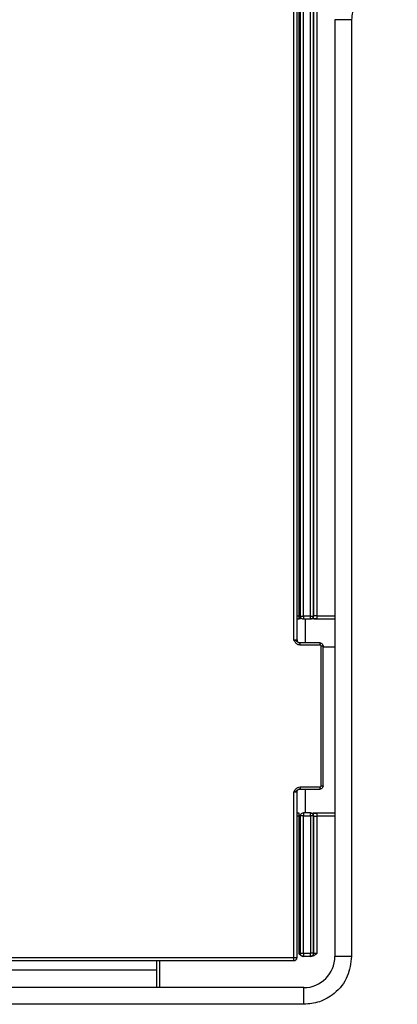
# Model space of a CAD drawing. Units: inches. Extents: x 5.9 to 95.4, y 6.8 to 57.3.
# Drawn here: x 44.1 to 45.5, y 51.4 to 55.2 of the extents above; entities that cross this region are included whole.
import ezdxf

# ---------------------------------------------------------------- set-up
doc = ezdxf.new("R2010")
doc.units = ezdxf.units.IN
doc.header["$MEASUREMENT"] = 0

msp = doc.modelspace()

# ---------------------------------------------------------------- linework, layer by layer
at = {"color": 7, "linetype": 'Continuous', "lineweight": 25}
for p, q in [((45.1435, 52.826), (45.1435, 56.6892)), ((45.1554, 52.8258), (45.1554, 56.6892)), ((45.1634, 52.9169), (45.1634, 55.501)), ((45.1673, 55.5007), (45.1673, 52.9166)), ((45.1676, 55.5001), (45.1676, 52.916)), ((45.1794, 52.916), (45.1794, 55.5001)), ((45.2063, 52.916), (45.2063, 55.5001)), ((45.2181, 55.5001), (45.2181, 52.916)), ((45.2183, 52.9165), (45.2183, 55.5006)), ((45.2302, 55.501), (45.2302, 52.9169)), ((45.3621, 55.1716), (45.2992, 55.1716)), ((45.2992, 55.1716), (45.2992, 51.6283)), ((45.3621, 55.1716), (45.3621, 51.6283)), ((45.1563, 52.9169), (45.1634, 52.9169)), ((45.1563, 52.9051), (45.1634, 52.9051)), ((45.1676, 52.916), (45.1673, 52.9166)), ((45.1685, 52.9113), (45.1689, 52.9107)), ((45.2063, 52.916), (45.1794, 52.916)), ((45.2063, 52.9042), (45.1794, 52.9042)), ((45.1861, 52.9042), (45.1861, 52.814)), ((45.2169, 52.9107), (45.2171, 52.9112)), ((45.2181, 52.916), (45.2183, 52.9165)), ((45.2302, 52.9051), (45.2992, 52.9051)), ((45.1669, 52.8134), (45.1629, 52.8146)), ((45.2426, 52.814), (45.1669, 52.814)), ((45.2426, 52.8062), (45.1669, 52.8062)), ((45.2466, 52.2733), (45.2466, 52.8022)), ((45.2544, 52.2733), (45.2544, 52.8022)), ((45.2992, 52.7987), (45.2544, 52.7987)), ((45.2992, 52.7976), (45.2544, 52.7976)), ((45.1629, 52.2609), (45.1669, 52.2621)), ((45.1669, 52.2694), (45.2426, 52.2694)), ((45.1669, 52.2615), (45.2426, 52.2615)), ((45.1861, 52.2615), (45.1861, 52.1714)), ((45.1435, 51.6245), (45.1435, 52.2496)), ((45.1554, 51.6245), (45.1554, 52.2498)), ((45.1634, 52.1705), (45.1563, 52.1705)), ((45.1634, 52.1587), (45.1563, 52.1587)), ((45.1634, 51.64), (45.1634, 52.1587)), ((45.1673, 52.159), (45.1676, 52.1596)), ((45.1673, 52.159), (45.1673, 51.6402)), ((45.1676, 52.1596), (45.1676, 51.6405)), ((45.1689, 52.1649), (45.1685, 52.1643)), ((45.2063, 52.1714), (45.1794, 52.1714)), ((45.1794, 52.1596), (45.2063, 52.1596)), ((45.1794, 51.6405), (45.1794, 52.1596)), ((45.2063, 52.1596), (45.2063, 51.6405)), ((45.2171, 52.1644), (45.2169, 52.1649)), ((45.2181, 52.1596), (45.2181, 51.6405)), ((45.2183, 52.1591), (45.2181, 52.1596)), ((45.2183, 51.6402), (45.2183, 52.1591)), ((45.2992, 52.1705), (45.2302, 52.1705)), ((45.2302, 52.1587), (45.2302, 51.64)), ((43.0913, 51.6245), (45.1435, 51.6245)), ((45.1435, 51.6245), (45.1554, 51.6245)), ((45.1435, 51.6127), (45.1435, 51.6245)), ((45.1549, 51.6214), (45.1554, 51.6245)), ((45.1676, 51.6405), (45.1673, 51.6402)), ((45.2098, 51.6283), (45.1786, 51.6283)), ((45.1791, 51.6284), (45.1794, 51.6287)), ((45.1794, 51.6405), (45.2063, 51.6405)), ((45.1794, 51.6287), (45.2063, 51.6287)), ((45.2093, 51.6405), (45.2063, 51.6405)), ((45.2063, 51.6287), (45.2065, 51.6284)), ((45.2183, 51.6402), (45.2181, 51.6405)), ((45.3621, 51.6283), (45.2992, 51.6283)), ((43.0911, 51.6127), (45.1435, 51.6127)), ((44.6231, 51.6127), (44.6231, 51.5102)), ((45.181, 51.5102), (37.3621, 51.5102)), ((45.181, 51.4472), (45.181, 51.5102)), ((45.181, 51.4472), (37.3543, 51.4472))]:
    msp.add_line(p, q, dxfattribs=at)
at = {"color": 8, "linetype": 'Continuous', "lineweight": 25}
for p, q in [((45.2302, 52.9169), (45.2992, 52.9169)), ((45.2992, 52.1587), (45.2302, 52.1587)), ((44.6349, 51.6127), (44.6349, 51.5102)), ((44.6231, 51.5765), (43.8886, 51.5765))]:
    msp.add_line(p, q, dxfattribs=at)
at = {"color": 7, "linetype": 'Continuous', "lineweight": 25}
for centre, radius, start, end in [((45.168, 52.9174), 0.00147, 254.637, 270.9821), ((45.1775, 53.1978), 0.2821, 268.0788, 270.3937), ((45.2063, 53.5727), 0.6569, 269.9983, 270.2605), ((45.2111, 53.0317), 0.1159, 269.1089, 273.4619), ((45.1746, 52.0439), 0.1159, 89.1089, 93.4619), ((45.1794, 51.5029), 0.6569, 89.9983, 90.2605), ((45.2082, 51.8777), 0.2821, 88.0788, 90.3937), ((45.2177, 52.1582), 0.00147, 74.637, 90.9821), ((45.1435, 51.6245), 0.0118, 270, 344.9981), ((45.1435, 51.6245), 0.0118, 344.9981, 0), ((45.181, 51.6283), 0.1181, 270, 0)]:
    msp.add_arc(centre, radius, start, end, dxfattribs=at)
for points, knots in [([(45.5354, 55.3449), (45.5108, 55.3418), (45.4597, 55.3354), (45.4017, 55.2887), (45.3679, 55.2305), (45.364, 55.1908), (45.3621, 55.1716)], [0, 0, 0, 0, 0.270652, 0.562222, 0.78858, 1, 1, 1, 1]), ([(45.1673, 52.9166), (45.1673, 52.9166), (45.1672, 52.9167), (45.1669, 52.9167), (45.1664, 52.9168), (45.1657, 52.9168), (45.1647, 52.9169), (45.1638, 52.9169), (45.1634, 52.9169)], [0, 0, 0, 0, 0.154748, 0.301051, 0.438908, 0.568319, 0.800846, 1, 1, 1, 1]), ([(45.1634, 52.9059), (45.164, 52.906), (45.1654, 52.9062), (45.1675, 52.9068), (45.1691, 52.9073), (45.1694, 52.9079), (45.1695, 52.908)], [0, 0, 0, 0, 0.23288, 0.451841, 0.848859, 1, 1, 1, 1]), ([(45.1676, 52.916), (45.1676, 52.916), (45.1677, 52.916), (45.1679, 52.916), (45.168, 52.916)], [0, 0, 0, 0, 0.559919, 1, 1, 1, 1]), ([(45.1794, 52.916), (45.1794, 52.9159), (45.1794, 52.9159), (45.1794, 52.9158), (45.1794, 52.9158)], [0, 0, 0, 0, 0.5599996, 1, 1, 1, 1]), ([(45.2063, 52.9158), (45.2063, 52.9158), (45.2063, 52.9159), (45.2063, 52.9159), (45.2063, 52.916)], [0, 0, 0, 0, 0.56, 1, 1, 1, 1]), ([(45.2063, 52.916), (45.2069, 52.916), (45.2079, 52.916), (45.2089, 52.916), (45.2093, 52.916)], [0, 0, 0, 0, 0.559919, 1, 1, 1, 1]), ([(45.2302, 52.9051), (45.2267, 52.905), (45.2198, 52.905), (45.2121, 52.9049), (45.2074, 52.9048), (45.2068, 52.9047), (45.2065, 52.9046)], [0, 0, 0, 0, 0.279771, 0.558522, 0.779587, 1, 1, 1, 1]), ([(45.2155, 52.9071), (45.2155, 52.9071), (45.2156, 52.9067), (45.2167, 52.9063), (45.2193, 52.9058), (45.2239, 52.9055), (45.228, 52.9053), (45.2302, 52.9053)], [0, 0, 0, 0, 0.015326, 0.19777, 0.419647, 0.685644, 1, 1, 1, 1]), ([(45.2302, 52.9169), (45.2289, 52.9169), (45.2263, 52.9168), (45.2232, 52.9168), (45.221, 52.9167), (45.2196, 52.9166), (45.2186, 52.9166), (45.2184, 52.9165), (45.2183, 52.9165)], [0, 0, 0, 0, 0.199312, 0.431929, 0.561339, 0.699158, 0.84538, 1, 1, 1, 1]), ([(45.1669, 52.8062), (45.1646, 52.8064), (45.1602, 52.8068), (45.1547, 52.8098), (45.1507, 52.8135), (45.1468, 52.8187), (45.1449, 52.8231), (45.1435, 52.826)], [0, 0, 0, 0, 0.205155, 0.40385, 0.565031, 0.704638, 1, 1, 1, 1]), ([(45.1564, 52.8184), (45.1563, 52.8187), (45.1561, 52.8196), (45.1552, 52.8222), (45.1552, 52.8246), (45.1551, 52.8258)], [0, 0, 0, 0, 0.151701, 0.558003, 1, 1, 1, 1]), ([(45.1669, 52.814), (45.1656, 52.8141), (45.163, 52.8144), (45.1594, 52.8161), (45.1575, 52.8177), (45.1564, 52.8185)], [0, 0, 0, 0, 0.320087, 0.640577, 1, 1, 1, 1]), ([(45.2466, 52.8022), (45.2465, 52.8028), (45.2463, 52.804), (45.2453, 52.8052), (45.244, 52.806), (45.2431, 52.8061), (45.2426, 52.8062)], [0, 0, 0, 0, 0.278208, 0.560726, 0.777411, 1, 1, 1, 1]), ([(45.1435, 52.2496), (45.1439, 52.2504), (45.1445, 52.2517), (45.1451, 52.253), (45.1453, 52.2535), (45.1454, 52.2537), (45.1455, 52.2538), (45.1464, 52.2557), (45.1485, 52.2595), (45.1529, 52.2645), (45.1591, 52.2685), (45.1642, 52.2691), (45.1669, 52.2694)], [0, 0, 0, 0, 0.089491, 0.12243, 0.135949, 0.141971, 0.143833, 0.147501, 0.337918, 0.535614, 0.755656, 1, 1, 1, 1]), ([(45.1551, 52.2497), (45.1552, 52.2507), (45.1553, 52.2525), (45.156, 52.255), (45.1567, 52.2567), (45.1568, 52.2573), (45.1568, 52.2575)], [0, 0, 0, 0, 0.291847, 0.572725, 0.861523, 1, 1, 1, 1]), ([(45.1669, 52.2615), (45.1656, 52.2614), (45.163, 52.2612), (45.1596, 52.2596), (45.1578, 52.2581), (45.1569, 52.2574)], [0, 0, 0, 0, 0.33785, 0.676126, 1, 1, 1, 1]), ([(45.2426, 52.2694), (45.2432, 52.2695), (45.2444, 52.2696), (45.2456, 52.2707), (45.2464, 52.272), (45.2465, 52.2729), (45.2466, 52.2733)], [0, 0, 0, 0, 0.278247, 0.560734, 0.777397, 1, 1, 1, 1]), ([(45.1634, 52.1587), (45.1638, 52.1587), (45.1647, 52.1587), (45.1657, 52.1588), (45.1664, 52.1588), (45.1669, 52.1589), (45.1672, 52.1589), (45.1673, 52.1589), (45.1673, 52.159)], [0, 0, 0, 0, 0.199154, 0.431681, 0.561092, 0.698949, 0.845252, 1, 1, 1, 1]), ([(45.1794, 52.1596), (45.1789, 52.1596), (45.1778, 52.1596), (45.1768, 52.1596), (45.1764, 52.1596)], [0, 0, 0, 0, 0.559919, 1, 1, 1, 1]), ([(45.1794, 52.1598), (45.1794, 52.1598), (45.1794, 52.1597), (45.1794, 52.1596), (45.1794, 52.1596)], [0, 0, 0, 0, 0.56, 1, 1, 1, 1]), ([(45.2063, 52.1596), (45.2063, 52.1596), (45.2063, 52.1597), (45.2063, 52.1598), (45.2063, 52.1598)], [0, 0, 0, 0, 0.56, 1, 1, 1, 1]), ([(45.2065, 52.1709), (45.207, 52.1709), (45.208, 52.1707), (45.2143, 52.1706), (45.222, 52.1705), (45.2274, 52.1705), (45.2302, 52.1705)], [0, 0, 0, 0, 0.280633, 0.560256, 0.779832, 1, 1, 1, 1]), ([(45.2302, 52.1703), (45.2285, 52.1703), (45.2252, 52.1703), (45.2209, 52.1702), (45.2177, 52.17), (45.2157, 52.1697), (45.2153, 52.1692), (45.2152, 52.169)], [0, 0, 0, 0, 0.235603, 0.456712, 0.661979, 0.85115, 1, 1, 1, 1]), ([(45.2181, 52.1596), (45.2181, 52.1596), (45.218, 52.1596), (45.2178, 52.1596), (45.2177, 52.1596)], [0, 0, 0, 0, 0.559919, 1, 1, 1, 1]), ([(45.2183, 52.1591), (45.2184, 52.1591), (45.2186, 52.159), (45.2196, 52.1589), (45.221, 52.1589), (45.2232, 52.1588), (45.2263, 52.1587), (45.2289, 52.1587), (45.2302, 52.1587)], [0, 0, 0, 0, 0.15462, 0.300842, 0.43866, 0.568071, 0.800688, 1, 1, 1, 1]), ([(45.1673, 51.6402), (45.1673, 51.6402), (45.1672, 51.6401), (45.1669, 51.6401), (45.1664, 51.6401), (45.1657, 51.6401), (45.1647, 51.64), (45.1638, 51.64), (45.1634, 51.64)], [0, 0, 0, 0, 0.154621, 0.300843, 0.438661, 0.568072, 0.800688, 1, 1, 1, 1]), ([(45.1786, 51.6283), (45.1777, 51.6284), (45.1759, 51.6285), (45.1723, 51.6297), (45.1674, 51.6331), (45.1649, 51.6374), (45.1634, 51.64)], [0, 0, 0, 0, 0.133527, 0.26656, 0.55195, 1, 1, 1, 1]), ([(45.1676, 51.6405), (45.1676, 51.6405), (45.1677, 51.6405), (45.1679, 51.6405), (45.168, 51.6405)], [0, 0, 0, 0, 0.559925, 1, 1, 1, 1]), ([(45.1791, 51.6284), (45.1791, 51.6284), (45.179, 51.6283), (45.1787, 51.6283), (45.1786, 51.6283)], [0, 0, 0, 0, 0.559353, 1, 1, 1, 1]), ([(45.3621, 51.6283), (45.3589, 51.6026), (45.3523, 51.5492), (45.3034, 51.4886), (45.2425, 51.4532), (45.2011, 51.4492), (45.181, 51.4472)], [0, 0, 0, 0, 0.270653, 0.5622233, 0.7885803, 1, 1, 1, 1]), ([(45.2098, 51.6283), (45.2087, 51.6284), (45.2069, 51.6284), (45.2066, 51.6284), (45.2065, 51.6284)], [0, 0, 0, 0, 0.559642, 1, 1, 1, 1]), ([(45.2302, 51.64), (45.2275, 51.6374), (45.2232, 51.6331), (45.216, 51.629), (45.2118, 51.6286), (45.2098, 51.6283)], [0, 0, 0, 0, 0.470233, 0.749953, 1, 1, 1, 1])]:
    msp.add_open_spline(points, degree=3, knots=knots, dxfattribs=at)
for points in [[(45.1563, 52.9051), (45.1563, 52.9052), (45.1563, 52.9055), (45.1563, 52.9082), (45.1563, 52.9122), (45.1563, 52.9153), (45.1563, 52.9169)], [(45.1634, 52.9051), (45.1634, 52.9052), (45.1634, 52.9055), (45.1634, 52.9082), (45.1634, 52.9122), (45.1634, 52.9153), (45.1634, 52.9169)], [(45.1794, 52.9042), (45.1779, 52.9043), (45.1748, 52.9047), (45.1709, 52.9074), (45.1681, 52.9113), (45.1678, 52.9144), (45.1676, 52.916)], [(45.168, 52.916), (45.1685, 52.916), (45.1694, 52.916), (45.1721, 52.916), (45.1756, 52.916), (45.1781, 52.916), (45.1794, 52.916)], [(45.1794, 52.9158), (45.1794, 52.9142), (45.1794, 52.9111), (45.1794, 52.9073), (45.1794, 52.9046), (45.1794, 52.9043), (45.1794, 52.9042)], [(45.2181, 52.916), (45.2179, 52.9144), (45.2176, 52.9113), (45.2148, 52.9074), (45.2109, 52.9047), (45.2078, 52.9043), (45.2063, 52.9042)], [(45.2063, 52.9042), (45.2063, 52.9043), (45.2063, 52.9046), (45.2063, 52.9073), (45.2063, 52.9111), (45.2063, 52.9142), (45.2063, 52.9158)], [(45.2093, 52.916), (45.2105, 52.916), (45.2129, 52.916), (45.2158, 52.916), (45.2177, 52.916), (45.218, 52.916), (45.2181, 52.916)], [(45.2302, 52.9169), (45.2302, 52.9153), (45.2302, 52.9122), (45.2302, 52.9082), (45.2302, 52.9055), (45.2302, 52.9052), (45.2302, 52.9051)], [(45.1435, 52.826), (45.1451, 52.826), (45.1482, 52.826), (45.1521, 52.8259), (45.1549, 52.8259), (45.1552, 52.8258), (45.1554, 52.8258)], [(45.1554, 52.8258), (45.1555, 52.8243), (45.1559, 52.8212), (45.1586, 52.8173), (45.1625, 52.8145), (45.1656, 52.8142), (45.1672, 52.814)], [(45.1669, 52.8062), (45.1669, 52.8072), (45.1669, 52.8093), (45.1669, 52.8119), (45.1669, 52.8137), (45.1669, 52.8139), (45.1669, 52.814)], [(45.2426, 52.8062), (45.2426, 52.8072), (45.2426, 52.8093), (45.2426, 52.8119), (45.2426, 52.8137), (45.2426, 52.8139), (45.2426, 52.814)], [(45.2426, 52.814), (45.2442, 52.8138), (45.2473, 52.8135), (45.2512, 52.8108), (45.2539, 52.8069), (45.2543, 52.8038), (45.2544, 52.8022)], [(45.2544, 52.8022), (45.2543, 52.8022), (45.2541, 52.8022), (45.2523, 52.8022), (45.2497, 52.8022), (45.2476, 52.8022), (45.2466, 52.8022)], [(45.1554, 52.2498), (45.1555, 52.2513), (45.1559, 52.2544), (45.1586, 52.2583), (45.1625, 52.261), (45.1656, 52.2614), (45.1672, 52.2616)], [(45.1669, 52.2694), (45.1669, 52.2684), (45.1669, 52.2663), (45.1669, 52.2637), (45.1669, 52.2619), (45.1669, 52.2616), (45.1669, 52.2615)], [(45.2544, 52.2733), (45.2543, 52.2718), (45.2539, 52.2687), (45.2512, 52.2648), (45.2473, 52.2621), (45.2442, 52.2617), (45.2426, 52.2615)], [(45.2426, 52.2615), (45.2426, 52.2616), (45.2426, 52.2619), (45.2426, 52.2637), (45.2426, 52.2663), (45.2426, 52.2684), (45.2426, 52.2694)], [(45.2466, 52.2733), (45.2476, 52.2733), (45.2497, 52.2733), (45.2523, 52.2733), (45.2541, 52.2733), (45.2543, 52.2733), (45.2544, 52.2733)], [(45.1554, 52.2498), (45.1552, 52.2497), (45.1549, 52.2497), (45.1521, 52.2497), (45.1482, 52.2496), (45.1451, 52.2496), (45.1435, 52.2496)], [(45.1563, 52.1587), (45.1563, 52.1603), (45.1563, 52.1634), (45.1563, 52.1673), (45.1563, 52.17), (45.1563, 52.1704), (45.1563, 52.1705)], [(45.1634, 52.1587), (45.1634, 52.1603), (45.1634, 52.1634), (45.1634, 52.1673), (45.1634, 52.17), (45.1634, 52.1704), (45.1634, 52.1705)], [(45.1676, 52.1596), (45.1678, 52.1611), (45.1681, 52.1642), (45.1709, 52.1681), (45.1748, 52.1709), (45.1779, 52.1712), (45.1794, 52.1714)], [(45.1764, 52.1596), (45.1752, 52.1596), (45.1728, 52.1596), (45.1699, 52.1596), (45.168, 52.1596), (45.1677, 52.1596), (45.1676, 52.1596)], [(45.1794, 52.1714), (45.1794, 52.1712), (45.1794, 52.1709), (45.1794, 52.1683), (45.1794, 52.1644), (45.1794, 52.1613), (45.1794, 52.1598)], [(45.2063, 52.1598), (45.2063, 52.1613), (45.2063, 52.1644), (45.2063, 52.1683), (45.2063, 52.1709), (45.2063, 52.1712), (45.2063, 52.1714)], [(45.2063, 52.1714), (45.2078, 52.1712), (45.2109, 52.1709), (45.2148, 52.1681), (45.2176, 52.1642), (45.2179, 52.1611), (45.2181, 52.1596)], [(45.2177, 52.1596), (45.2172, 52.1596), (45.2163, 52.1596), (45.2136, 52.1596), (45.2101, 52.1596), (45.2076, 52.1596), (45.2063, 52.1596)], [(45.2302, 52.1705), (45.2302, 52.1704), (45.2302, 52.17), (45.2302, 52.1673), (45.2302, 52.1634), (45.2302, 52.1603), (45.2302, 52.1587)], [(45.1435, 51.6127), (45.1448, 51.6128), (45.1474, 51.6131), (45.1508, 51.615), (45.1536, 51.6178), (45.1545, 51.6202), (45.1549, 51.6214)], [(45.1673, 51.6402), (45.1675, 51.6386), (45.1678, 51.6355), (45.1706, 51.6316), (45.1745, 51.6289), (45.1776, 51.6285), (45.1791, 51.6284)], [(45.1794, 51.6287), (45.1779, 51.6289), (45.1748, 51.6292), (45.1709, 51.6319), (45.1681, 51.6358), (45.1678, 51.6389), (45.1676, 51.6405)], [(45.168, 51.6405), (45.1685, 51.6405), (45.1694, 51.6405), (45.1721, 51.6405), (45.1756, 51.6405), (45.1781, 51.6405), (45.1794, 51.6405)], [(45.1794, 51.6405), (45.1794, 51.6389), (45.1794, 51.6359), (45.1794, 51.632), (45.1794, 51.6292), (45.1794, 51.6289), (45.1794, 51.6287)], [(45.2063, 51.6287), (45.2063, 51.6289), (45.2063, 51.6292), (45.2063, 51.632), (45.2063, 51.6359), (45.2063, 51.6389), (45.2063, 51.6405)], [(45.2181, 51.6405), (45.2179, 51.6389), (45.2176, 51.6358), (45.2148, 51.6319), (45.2109, 51.6292), (45.2078, 51.6289), (45.2063, 51.6287)], [(45.2065, 51.6284), (45.2081, 51.6286), (45.2112, 51.629), (45.2151, 51.6317), (45.2178, 51.6356), (45.2182, 51.6387), (45.2183, 51.6402)], [(45.2181, 51.6405), (45.218, 51.6405), (45.2177, 51.6405), (45.2158, 51.6405), (45.2129, 51.6405), (45.2105, 51.6405), (45.2093, 51.6405)], [(45.2183, 51.6402), (45.2185, 51.6402), (45.2189, 51.6402), (45.2216, 51.6401), (45.2255, 51.6401), (45.2286, 51.6401), (45.2302, 51.64)]]:
    msp.add_open_spline(points, degree=3, dxfattribs=at)
at = {"color": 8, "linetype": 'Continuous', "lineweight": 25}
for points, knots in [([(45.1713, 52.9079), (45.1711, 52.908), (45.1696, 52.9089), (45.1679, 52.912), (45.1675, 52.9151), (45.1673, 52.9166)], [0, 0, 0, 0, 0.069562, 0.534781, 1, 1, 1, 1]), ([(45.1564, 52.8185), (45.1557, 52.819), (45.1533, 52.8208), (45.1494, 52.8234), (45.1454, 52.8252), (45.1435, 52.826)], [0, 0, 0, 0, 0.191974, 0.60818, 1, 1, 1, 1]), ([(45.1569, 52.2574), (45.156, 52.2568), (45.1534, 52.2549), (45.1494, 52.2522), (45.1454, 52.2504), (45.1435, 52.2496)], [0, 0, 0, 0, 0.222846, 0.62315, 1, 1, 1, 1])]:
    msp.add_open_spline(points, degree=3, knots=knots, dxfattribs=at)

doc.saveas('drawing.dxf')
